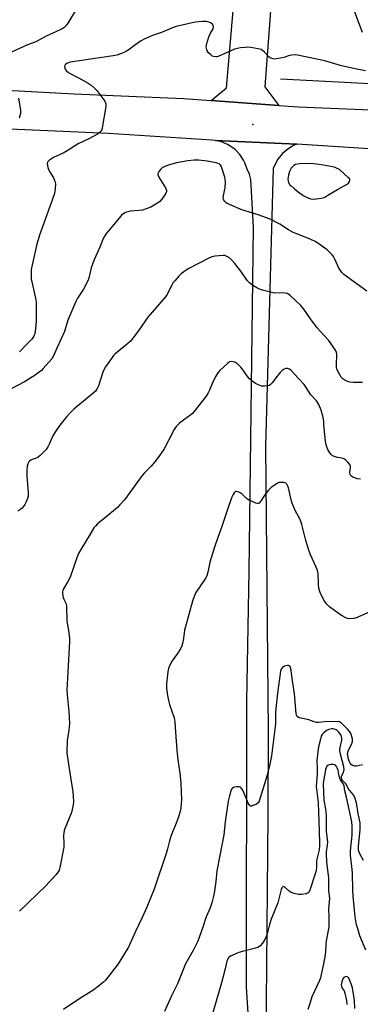
# Model space of a CAD drawing. Units: inches. Extents: x 1273768 to 1279768, y 565449 to 569449.
# Drawn here: x 1275675 to 1275836, y 566354 to 566821 of the extents above; entities that cross this region are included whole.
import ezdxf

# ---------------------------------------------------------------- set-up
doc = ezdxf.new("R2010")
doc.units = ezdxf.units.IN
doc.header["$MEASUREMENT"] = 0
for name, color, linetype in [('ELEV-Spot Elevation', 7, 'Continuous'), ('HYDRO-Canal', 164, 'Continuous'), ('TRANS-Driveway', 251, 'Continuous'), ('TRANS-Road', 130, 'Continuous'), ('Undefined', 1, 'Continuous')]:
    doc.layers.add(name, color=color, linetype=linetype)

msp = doc.modelspace()

# ---------------------------------------------------------------- linework, layer by layer
at = {"layer": 'ELEV-Spot Elevation'}
msp.add_point((1275785.15, 566771.05, 541.17), dxfattribs=at)
at = {"layer": 'HYDRO-Canal'}
msp.add_line((1276061.15, 566778.9), (1275798.18, 566792.53), dxfattribs=at)
at = {"layer": 'TRANS-Driveway'}
msp.add_lwpolyline([(1275797.5, 566780.02), (1275765.38, 566782.31), (1275772.71, 566788.43), (1275778.67, 566857.97), (1275772.19, 566858.36), (1275772.48, 566869.84), (1275772.8, 566882.95), (1275773.51, 566912.03), (1275773.9, 566918.93), (1275808.72, 566916.99), (1275806.83, 566888.13), (1275824.3, 566886.78), (1275821.78, 566854.98), (1275795.84, 566856.74), (1275790.77, 566788.84)], close=True, dxfattribs=at)
msp.add_lwpolyline([(1275783.03, 566347.58), (1275782.17, 566362.17), (1275782.31, 566497.71), (1275783.39, 566559.31), (1275785.43, 566722.35), (1275784.26, 566744.98), (1275783.62, 566747.49), (1275782.44, 566749.8), (1275781.41, 566752.78), (1275780.72, 566754.15), (1275779.01, 566756.7), (1275776.91, 566758.92), (1275775.72, 566759.89), (1275773.13, 566761.53), (1275771.74, 566762.17), (1275770.3, 566762.7), (1275767.31, 566763.46), (1275805.98, 566761.74), (1275804.47, 566761.06), (1275801.65, 566759.34), (1275799.16, 566757.18), (1275797.06, 566754.62), (1275796.19, 566753.22), (1275794.8, 566750.22), (1275791.21, 566618.4), (1275792.37, 566483.57), (1275792.21, 566443.62), (1275791.29, 566337.44)], dxfattribs=at)
at = {"layer": 'TRANS-Road'}
for points in [[(1275300.91, 566805.44), (1275368.93, 566805.81), (1275465.78, 566799.99), (1275531.9, 566795.39), (1275563.23, 566793.22), (1275581.78, 566791.93), (1275586.81, 566791.61), (1275609.79, 566790.36), (1275700.52, 566785.58), (1275752.22, 566783.25), (1275765.38, 566782.31), (1275797.5, 566780.02), (1275806.61, 566779.37), (1275913.39, 566775.01)], [(1275921.32, 566754.28), (1275805.98, 566761.74), (1275767.31, 566763.46), (1275765.78, 566763.53), (1275716.68, 566766.79), (1275597.49, 566771.92), (1275577.74, 566773.21), (1275552.55, 566774.85), (1275397.31, 566784.95), (1275369.2, 566785.22), (1275364.81, 566785.63), (1275343.29, 566786.73)]]:
    msp.add_lwpolyline(points, dxfattribs=at)
at = {"layer": 'Undefined'}
for points, elevation in [([(1275837.16, 566814.64), (1275832.44, 566826.7)], 544), ([(1275701.64, 566825.78), (1275697.57, 566818.98), (1275696.59, 566817.73), (1275695.6, 566816.81), (1275694.88, 566816.34), (1275693.86, 566815.8), (1275687.24, 566812.82), (1275682.4, 566810.24), (1275678.36, 566808.73), (1275670.81, 566805.19)], 544), ([(1275838.47, 566796.35), (1275834.43, 566797.26), (1275830.83, 566797.93), (1275827.18, 566798.73), (1275820.88, 566800.72), (1275819.28, 566801.15), (1275806.33, 566803.8), (1275805.19, 566803.93), (1275803.61, 566803.84), (1275802.54, 566803.61), (1275799.83, 566802.82), (1275797.27, 566802.26), (1275795.56, 566801.99), (1275794.71, 566802.04), (1275793.63, 566802.43), (1275792.92, 566802.9), (1275790.59, 566805.34), (1275789.76, 566806.06), (1275789.09, 566806.49), (1275787.72, 566806.89), (1275784.22, 566807.42), (1275782.76, 566807.56), (1275781.63, 566807.53), (1275779.37, 566807.32), (1275777.81, 566807.04), (1275776.53, 566806.64), (1275774.72, 566805.9), (1275768.7, 566803.22), (1275768.16, 566803.09), (1275767.59, 566803.05), (1275766.46, 566803.23), (1275765.93, 566803.45), (1275765.21, 566803.93), (1275763.94, 566805.12), (1275763.63, 566805.59), (1275763.32, 566806.37), (1275763.12, 566807.19), (1275763.07, 566807.74), (1275763.17, 566808.55), (1275763.37, 566809.36), (1275764.36, 566812.46), (1275765.1, 566814.22), (1275766.31, 566816.4), (1275766.44, 566817.17), (1275766.38, 566817.92), (1275766.19, 566818.36), (1275765.85, 566818.72), (1275765.14, 566819.14), (1275764.35, 566819.47), (1275763.23, 566819.73), (1275761.23, 566819.73), (1275757.8, 566819.45), (1275748.82, 566817.38), (1275747.44, 566816.93), (1275741.83, 566814.65), (1275737.59, 566813.21), (1275733.66, 566811.43), (1275731.86, 566810.42), (1275729.64, 566808.96), (1275726.51, 566806.49), (1275725.33, 566805.71), (1275723.76, 566804.98), (1275720.75, 566803.87), (1275719.03, 566803.48), (1275708.16, 566801.97), (1275698.82, 566800.49), (1275698.07, 566800.3), (1275697.02, 566799.88), (1275696.36, 566799.47), (1275696.04, 566799.12), (1275695.89, 566798.43), (1275696, 566797.65), (1275696.21, 566797.17), (1275696.73, 566796.54), (1275697.86, 566795.65), (1275698.84, 566795.03), (1275704.65, 566792.04), (1275707.13, 566790.63), (1275708.55, 566789.69), (1275710.02, 566788.34), (1275711.2, 566787.09), (1275714.96, 566782.07), (1275715.34, 566781.29), (1275715.48, 566780.74), (1275715.5, 566779.6), (1275713.81, 566769.38), (1275713.57, 566768.55), (1275713.16, 566767.82), (1275712.39, 566767.01), (1275711.48, 566766.34), (1275707.46, 566764.22), (1275702.34, 566761.77), (1275697.22, 566758.55), (1275695.29, 566757.43), (1275690.64, 566755.34), (1275688.73, 566754.06), (1275688.14, 566753.51), (1275687.87, 566753.09), (1275687.77, 566752.59), (1275687.82, 566751.76), (1275688.06, 566750.6), (1275688.33, 566749.75), (1275688.87, 566748.72), (1275690.75, 566745.73), (1275691.38, 566744.2), (1275691.61, 566742.86), (1275691.53, 566740.6), (1275691.35, 566739.2), (1275690.94, 566737.8), (1275684.04, 566718.52), (1275682.72, 566713.61), (1275680.18, 566702.31), (1275680.07, 566699.81), (1275680.2, 566697.83), (1275681.18, 566692.89), (1275682.23, 566688.74), (1275682.48, 566686.78), (1275682.56, 566680.01), (1275682.5, 566677.7), (1275682.2, 566674.17), (1275681.83, 566671.99), (1275681.33, 566670.67), (1275680.36, 566669.31), (1275678.28, 566667), (1275674.56, 566663.24)], 542), ([(1275674.16, 566783.48), (1275674.99, 566777.91), (1275675.06, 566777.04), (1275675.02, 566776.17), (1275674.41, 566773.95)], 544), ([(1275839.15, 566691.95), (1275828.3, 566699.86), (1275827.32, 566700.9), (1275825.74, 566703.26), (1275825.34, 566704.01), (1275824.62, 566705.82), (1275823.99, 566707.17), (1275823.29, 566708.48), (1275822.8, 566709.19), (1275821.84, 566710.22), (1275820.38, 566711.58), (1275816, 566714.79), (1275814.72, 566715.51), (1275812.59, 566716.53), (1275805.94, 566719.15), (1275804.32, 566719.87), (1275802.04, 566721.14), (1275797.96, 566723.79), (1275793.3, 566726.2), (1275787.6, 566728.23), (1275779.9, 566730.56), (1275774.07, 566733.04), (1275773.28, 566733.44), (1275772.56, 566733.92), (1275771.93, 566734.51), (1275771.43, 566735.17), (1275771.22, 566735.64), (1275771.16, 566736.17), (1275771.31, 566737.28), (1275772.09, 566741.02), (1275772.19, 566743.6), (1275772.09, 566745.02), (1275771.83, 566746.07), (1275770.23, 566750.98), (1275769.86, 566751.69), (1275769.16, 566752.36), (1275768.66, 566752.59), (1275767.82, 566752.83), (1275763.45, 566753.66), (1275759.61, 566754.12), (1275757.36, 566754.12), (1275754.41, 566753.81), (1275749.02, 566752.86), (1275745.07, 566751.67), (1275743.18, 566750.93), (1275742.16, 566750.42), (1275741.51, 566749.88), (1275740.61, 566748.76), (1275740.22, 566748.05), (1275740.11, 566747.31), (1275740.26, 566746.81), (1275740.62, 566746.04), (1275743.71, 566740.93), (1275744.1, 566740.17), (1275744.25, 566739.67), (1275744.24, 566739.17), (1275743.82, 566738.21), (1275742.06, 566735.56), (1275741.15, 566734.47), (1275740.02, 566733.65), (1275736.77, 566731.86), (1275734.67, 566731), (1275732.85, 566730.43), (1275731.28, 566730.19), (1275727.26, 566729.87), (1275725.86, 566729.64), (1275724.78, 566729.24), (1275723.52, 566728.54), (1275722.92, 566728.05), (1275722.39, 566727.47), (1275719.41, 566723.72), (1275715.81, 566719.48), (1275715.16, 566718.63), (1275714.43, 566717.25), (1275712.7, 566712.9), (1275709.85, 566706.54), (1275708.59, 566703.02), (1275707.37, 566698.2), (1275706.91, 566696.84), (1275704.84, 566692.99), (1275702.05, 566688.66), (1275701.23, 566687.12), (1275697.54, 566678.35), (1275697.12, 566677.1), (1275696.25, 566674.02), (1275695.85, 566672.91), (1275692.37, 566665.34), (1275690.7, 566661.3), (1275689.89, 566659.96), (1275685.83, 566655.3), (1275684.99, 566654.49), (1275683.85, 566653.56), (1275681.97, 566652.27), (1275676.97, 566649.1), (1275670.28, 566645.5)], 540), ([(1275837.1, 566648.81), (1275835.08, 566648.7), (1275832.75, 566648.74), (1275831.04, 566648.95), (1275829.68, 566649.3), (1275828.69, 566649.82), (1275827.78, 566650.46), (1275827.02, 566651.28), (1275825.57, 566653.74), (1275824.91, 566655.24), (1275824.77, 566655.89), (1275824.72, 566656.73), (1275824.92, 566662.2), (1275824.8, 566663.03), (1275824.32, 566664.05), (1275821.14, 566668.58), (1275817, 566673.06), (1275815.69, 566674.64), (1275812.47, 566678.86), (1275809.23, 566683.5), (1275807.82, 566685.19), (1275802.85, 566689.91), (1275802.17, 566690.47), (1275801.44, 566690.87), (1275800.39, 566691.14), (1275799.3, 566691.27), (1275795.54, 566691.08), (1275793.5, 566691.47), (1275789.74, 566692.46), (1275788.33, 566692.93), (1275787.07, 566693.59), (1275784.63, 566695.08), (1275783.49, 566695.91), (1275782.59, 566696.89), (1275781.79, 566697.99), (1275779.47, 566701.56), (1275776.57, 566705.15), (1275775.08, 566706.81), (1275774.07, 566707.74), (1275772.89, 566708.48), (1275771.88, 566708.89), (1275771.05, 566708.97), (1275767.33, 566708.67), (1275766.48, 566708.51), (1275765.73, 566708.25), (1275764.01, 566707.46), (1275754.76, 566702.68), (1275753.02, 566701.63), (1275751.17, 566700.17), (1275750.12, 566699.14), (1275748.14, 566696.97), (1275747.43, 566696.05), (1275746.7, 566694.85), (1275744.32, 566690.34), (1275743.72, 566689.38), (1275735.47, 566679.76), (1275731.15, 566673.53), (1275728.04, 566669.26), (1275727.06, 566668.19), (1275724.89, 566666.24), (1275719.76, 566662.14), (1275719.14, 566661.52), (1275718.42, 566660.59), (1275715.38, 566656.23), (1275714.63, 566654.98), (1275714.08, 566653.61), (1275711.95, 566647.1), (1275711.33, 566645.83), (1275710.57, 566644.67), (1275709.3, 566643.48), (1275700.34, 566636.17), (1275699, 566634.88), (1275696.95, 566632.58), (1275693.66, 566628.5), (1275691.63, 566625.54), (1275690.46, 566623.46), (1275688.77, 566619.89), (1275687.94, 566618.3), (1275687.17, 566617.03), (1275686.44, 566616.14), (1275684.37, 566614.14), (1275683.27, 566613.25), (1275682.53, 566612.88), (1275680.63, 566612.25), (1275679.95, 566611.95), (1275679.36, 566611.51), (1275679.03, 566611.11), (1275678.56, 566610.13), (1275678.26, 566609.07), (1275678.1, 566606.85), (1275678.13, 566604.29), (1275678.66, 566596.4), (1275678.63, 566594.95), (1275678.38, 566593.81), (1275677.75, 566592.17), (1275677.12, 566590.92), (1275676.39, 566589.78), (1275675.87, 566589.17), (1275675.27, 566588.64), (1275673.82, 566587.78)], 538), ([(1275836.12, 566602.95), (1275834.68, 566603.14), (1275832.47, 566603.89), (1275831.98, 566604.15), (1275831.59, 566604.48), (1275831.25, 566605.12), (1275831.11, 566606.15), (1275831.37, 566608.41), (1275831.36, 566609.21), (1275831.08, 566609.92), (1275830.21, 566610.97), (1275829.19, 566611.94), (1275828.29, 566612.56), (1275827.48, 566612.83), (1275825.18, 566613.25), (1275823.84, 566613.62), (1275822.85, 566614.05), (1275822.24, 566614.57), (1275821.58, 566615.48), (1275820.72, 566616.97), (1275820.37, 566617.76), (1275819.95, 566619.16), (1275819.61, 566620.88), (1275818.87, 566627.02), (1275818.76, 566628.48), (1275818.77, 566630.38), (1275818.66, 566631.39), (1275818.31, 566632.83), (1275817.46, 566635.69), (1275816.34, 566638.35), (1275815.37, 566640.06), (1275812.68, 566642.96), (1275810.1, 566646.82), (1275809.39, 566647.75), (1275806.83, 566650.67), (1275803.12, 566654.57), (1275802.45, 566655.05), (1275801.49, 566655.4), (1275800.77, 566655.43), (1275800.02, 566655.12), (1275799.09, 566654.44), (1275798.04, 566653.42), (1275796.03, 566650.99), (1275794.25, 566648.57), (1275793.33, 566647.62), (1275792.87, 566647.37), (1275792.05, 566647.17), (1275790.59, 566647.04), (1275789.42, 566647.06), (1275788.87, 566647.17), (1275788.09, 566647.44), (1275786.35, 566648.32), (1275785.18, 566649.15), (1275783.62, 566650.47), (1275782.62, 566651.5), (1275780.83, 566654.14), (1275779.56, 566655.8), (1275778.58, 566656.93), (1275777.79, 566657.67), (1275777.13, 566658.11), (1275776.61, 566658.33), (1275775.77, 566658.54), (1275774.93, 566658.62), (1275774.15, 566658.46), (1275773.23, 566657.82), (1275769.53, 566654.39), (1275768.55, 566653.29), (1275767.62, 566651.77), (1275766.34, 566649.41), (1275764.62, 566645.06), (1275763.97, 566643.76), (1275762.96, 566642.33), (1275757.23, 566634.91), (1275756.48, 566634.12), (1275755.72, 566633.47), (1275752.23, 566630.95), (1275750.36, 566629.49), (1275749.54, 566628.7), (1275748.83, 566627.86), (1275747.9, 566626.44), (1275745.39, 566621.51), (1275743.14, 566617.33), (1275740.3, 566613.21), (1275738.73, 566611.07), (1275736.98, 566609.03), (1275733.76, 566605.96), (1275732.65, 566604.72), (1275724.26, 566593.15), (1275722.2, 566590.76), (1275720.99, 566589.51), (1275714.58, 566584.11), (1275711.58, 566581.74), (1275710.56, 566580.73), (1275709.82, 566579.86), (1275708.11, 566576.79), (1275703.6, 566569.53), (1275702.58, 566567.77), (1275701.92, 566566.13), (1275698.67, 566556.49), (1275697.57, 566554.4), (1275695.4, 566550.91), (1275695.06, 566550.15), (1275694.97, 566549.61), (1275694.96, 566548.76), (1275695.06, 566547.62), (1275695.22, 566546.78), (1275695.54, 566545.99), (1275696.47, 566544.24), (1275696.75, 566543.5), (1275696.86, 566542.96), (1275696.99, 566535.81), (1275697.16, 566534.66), (1275697.87, 566531.25), (1275698.31, 566527.6), (1275698.3, 566525.83), (1275697.88, 566517.47), (1275697.28, 566508.59), (1275697.01, 566502.87), (1275697.13, 566500.74), (1275697.99, 566492.85), (1275698.31, 566487.21), (1275698.01, 566484.03), (1275697.25, 566479.1), (1275697.06, 566473.37), (1275697.18, 566471.91), (1275697.58, 566468.96), (1275698.35, 566464.65), (1275699.86, 566454.77), (1275700.03, 566452.73), (1275700.13, 566449.8), (1275699.9, 566447.81), (1275699.23, 566445.02), (1275698.2, 566442.35), (1275696.23, 566437.77), (1275695.81, 566436.41), (1275695.51, 566434.23), (1275695.66, 566430.08), (1275695.57, 566428.61), (1275693.78, 566418.96), (1275693.4, 566417.58), (1275692.98, 566416.84), (1275691.86, 566415.47), (1275687.06, 566410.19), (1275674.67, 566398.26)], 536), ([(1275842.8, 566540.94), (1275833.74, 566537.11), (1275832.61, 566536.85), (1275830.87, 566536.8), (1275830.03, 566536.96), (1275829.22, 566537.26), (1275827.39, 566538.16), (1275826.12, 566538.88), (1275821.53, 566542.47), (1275820.01, 566543.81), (1275819.49, 566544.48), (1275818.92, 566545.47), (1275817.21, 566548.81), (1275816.66, 566550.13), (1275816.43, 566551.21), (1275816.21, 566553.16), (1275816.04, 566558.15), (1275815.83, 566559.58), (1275815.18, 566561.22), (1275812.47, 566567.1), (1275811.85, 566568.77), (1275810.22, 566573.88), (1275808.43, 566581.48), (1275808.1, 566582.59), (1275807.23, 566584.46), (1275805.34, 566587.73), (1275803.84, 566591.5), (1275803.3, 566593.14), (1275802, 566598.77), (1275801.64, 566599.87), (1275801.24, 566600.53), (1275800.7, 566601.03), (1275799.93, 566601.3), (1275798.77, 566601.39), (1275797.62, 566601.28), (1275796.86, 566600.97), (1275795.17, 566599.94), (1275793.81, 566598.95), (1275792.62, 566597.7), (1275790.78, 566595.49), (1275790.13, 566594.54), (1275789.16, 566592.81), (1275788.67, 566592.13), (1275788.14, 566591.59), (1275787.74, 566591.38), (1275787.27, 566591.36), (1275786.51, 566591.57), (1275783.09, 566593.15), (1275782.17, 566593.81), (1275779.93, 566595.95), (1275779.21, 566596.4), (1275778.19, 566596.85), (1275777.45, 566597.05), (1275777, 566597.02), (1275776.8, 566596.92), (1275776.27, 566596.4), (1275775.81, 566595.7), (1275775.06, 566594.12), (1275773.07, 566588.62), (1275770.52, 566580.43), (1275768.55, 566575.21), (1275766.97, 566570.71), (1275764.82, 566563.64), (1275763.84, 566558.82), (1275763.42, 566557.2), (1275763.07, 566556.42), (1275762.3, 566555.17), (1275758.17, 566549.17), (1275757.57, 566547.83), (1275756.56, 566545.04), (1275753.06, 566532.55), (1275752.84, 566531.41), (1275752.33, 566527.36), (1275751.86, 566525.01), (1275751.52, 566523.88), (1275750.86, 566522.59), (1275749.47, 566520.36), (1275746.96, 566516.81), (1275745.89, 566514.75), (1275745.23, 566513.14), (1275744.93, 566511.7), (1275744.33, 566507.31), (1275744.25, 566505.84), (1275744.31, 566503.77), (1275744.76, 566500.37), (1275745.17, 566498.12), (1275745.72, 566496.17), (1275747.8, 566489.79), (1275748.17, 566487.98), (1275748.45, 566483.11), (1275749.09, 566474.58), (1275749.62, 566469.86), (1275750.56, 566463.64), (1275751.1, 566459), (1275751.33, 566450.82), (1275751.25, 566449.37), (1275750.97, 566447.07), (1275750.66, 566445.37), (1275749.98, 566442.9), (1275749.14, 566440.7), (1275746.4, 566434.12), (1275745.66, 566431.59), (1275744.77, 566427.73), (1275744.14, 566425.53), (1275738.45, 566408.7), (1275734.98, 566400.09), (1275732.77, 566395.19), (1275729.55, 566388.59), (1275727.36, 566383.62), (1275726.2, 566381.2), (1275725.15, 566379.4), (1275721.36, 566373.32), (1275716.66, 566367.07), (1275715.36, 566365.54), (1275714.35, 566364.52), (1275711.43, 566362.13), (1275709.77, 566360.92), (1275702.73, 566356.47), (1275695.47, 566351.6)], 534), ([(1275837.16, 566467.62), (1275835.71, 566467.2), (1275834.24, 566466.94), (1275833.4, 566466.97), (1275832.35, 566467.26), (1275831.71, 566467.68), (1275831.25, 566468.28), (1275830.79, 566469.22), (1275830.45, 566470.27), (1275830.09, 566471.89), (1275830.03, 566472.91), (1275830.38, 566474.09), (1275832.26, 566477.93), (1275832.43, 566478.76), (1275832.33, 566479.84), (1275831.75, 566482), (1275831.44, 566482.77), (1275831.15, 566483.26), (1275830.19, 566484.38), (1275827.21, 566487.35), (1275826.27, 566487.97), (1275825.54, 566488.11), (1275819.11, 566487.86), (1275816.43, 566487.61), (1275815.33, 566487.66), (1275814.21, 566487.97), (1275811.66, 566488.94), (1275807.31, 566489.84), (1275806.78, 566490.04), (1275806.22, 566490.45), (1275805.86, 566491.03), (1275805.68, 566491.83), (1275804.95, 566501.27), (1275804.02, 566506.36), (1275803.16, 566513.26), (1275802.91, 566513.91), (1275802.6, 566514.27), (1275802.02, 566514.61), (1275801.51, 566514.64), (1275800.15, 566514.27), (1275799.17, 566513.7), (1275798.62, 566512.93), (1275798.3, 566511.87), (1275796.9, 566501.58), (1275796.04, 566494.23), (1275795.87, 566492.16), (1275795.8, 566487.36), (1275795.71, 566485.79), (1275793.92, 566471.82), (1275793.17, 566467.84), (1275791.85, 566462.73), (1275788.2, 566450.38), (1275787.7, 566449.52), (1275786.82, 566448.87), (1275785, 566448.06), (1275784.51, 566447.95), (1275784.07, 566447.98), (1275783.53, 566448.43), (1275782.95, 566449.39), (1275780.48, 566455.17), (1275779.97, 566456.17), (1275779.5, 566456.78), (1275779.09, 566457.02), (1275778.61, 566457.11), (1275777.53, 566457.08), (1275776.44, 566456.93), (1275775.94, 566456.79), (1275775.51, 566456.55), (1275775.18, 566456.16), (1275774.93, 566455.67), (1275774.02, 566452.86), (1275773.53, 566450.42), (1275771.97, 566440.53), (1275771.35, 566434.32), (1275769.54, 566424.62), (1275768.09, 566417.4), (1275767.58, 566412.33), (1275766.81, 566406.7), (1275766.42, 566404.71), (1275765.79, 566402.24), (1275764.9, 566399.84), (1275763.04, 566395.49), (1275761.34, 566390.18), (1275759.16, 566384), (1275757.1, 566379.87), (1275754.03, 566374.74), (1275753.23, 566373.23), (1275752.58, 566371.71), (1275749.52, 566363.83), (1275746.62, 566358.07), (1275743.33, 566350.64)], 532), ([(1275837.62, 566422.15), (1275835.78, 566425.36), (1275835.5, 566426.1), (1275835.25, 566427.11), (1275835.18, 566427.91), (1275835.22, 566429.06), (1275836.02, 566436.7), (1275836.06, 566438.67), (1275835.91, 566440.06), (1275835.06, 566444.56), (1275834.3, 566449.62), (1275833.47, 566452.04), (1275832.74, 566453.56), (1275830.35, 566456.41), (1275829.38, 566458.33), (1275827.52, 566460.34), (1275827.23, 566460.81), (1275827.07, 566461.32), (1275827.14, 566462.11), (1275828.14, 566464.12), (1275828.32, 566464.64), (1275828.39, 566465.2), (1275828.19, 566466.64), (1275826.71, 566472.61), (1275826.41, 566474.27), (1275826.4, 566475.01), (1275826.49, 566475.76), (1275827.26, 566479.31), (1275827.29, 566480.14), (1275827.16, 566480.97), (1275826.87, 566481.75), (1275826.58, 566482.2), (1275825.87, 566483.03), (1275825.06, 566483.78), (1275824.62, 566484.09), (1275823.88, 566484.43), (1275823.08, 566484.59), (1275822.53, 566484.57), (1275821.14, 566484.27), (1275820.1, 566483.79), (1275818.71, 566482.79), (1275817.97, 566481.97), (1275817.57, 566481.1), (1275817.18, 566479.76), (1275816.31, 566476.12), (1275815.88, 566473.7), (1275815.53, 566469.59), (1275815.69, 566465.55), (1275815.64, 566463.2), (1275815.27, 566459.2), (1275815.21, 566457.33), (1275816.03, 566449.68), (1275816.42, 566440.71), (1275816.51, 566435.74), (1275816.78, 566430.59), (1275816.77, 566429.22), (1275816.52, 566427.36), (1275815.42, 566422.85), (1275815.35, 566421.89), (1275815.34, 566419.12), (1275815.16, 566417.56), (1275814.7, 566415.97), (1275811.93, 566407.73), (1275811.73, 566407.32), (1275811.45, 566406.96), (1275811.01, 566406.69), (1275810.5, 566406.5), (1275808.21, 566406.09), (1275806.75, 566406.16), (1275804.74, 566406.59), (1275803.37, 566407.07), (1275802.43, 566407.72), (1275800.14, 566409.69), (1275799.59, 566409.87), (1275799.28, 566409.73), (1275798.89, 566409.25), (1275798.59, 566408.55), (1275797.01, 566402.22), (1275793.9, 566394.45), (1275793.05, 566391.83), (1275791.85, 566387.5), (1275791.44, 566386.26), (1275790.8, 566384.76), (1275789.69, 566383.05), (1275788.56, 566381.8), (1275787.94, 566381.29), (1275787.45, 566381.02), (1275786.34, 566380.64), (1275780.23, 566379.17), (1275778.52, 566378.66), (1275774.62, 566376.87), (1275773.93, 566376.42), (1275773.44, 566375.87), (1275773.1, 566375.23), (1275772.84, 566374.47), (1275772, 566370.87), (1275770.25, 566364.29), (1275765.29, 566346.82)], 530), ([(1275838.72, 566379.78), (1275835.87, 566386.56), (1275834.81, 566389.85), (1275834.27, 566391.81), (1275833.65, 566395.57), (1275832.66, 566405.35), (1275832.49, 566408.28), (1275832.38, 566416.33), (1275832.08, 566419.31), (1275831.51, 566423.34), (1275831.4, 566424.77), (1275831.41, 566426.75), (1275832.21, 566434.16), (1275832.22, 566438.56), (1275832.04, 566440.53), (1275829.51, 566452.26), (1275828.78, 566455.24), (1275828.44, 566457.6), (1275828.02, 566458.42), (1275826.69, 566460.39), (1275826.31, 566461.17), (1275826.01, 566462.26), (1275825.49, 566465.1), (1275825.15, 566466.11), (1275824.82, 566466.82), (1275824.36, 566467.38), (1275823.92, 566467.6), (1275823.13, 566467.76), (1275822.03, 566467.77), (1275821.28, 566467.56), (1275820.62, 566467.19), (1275820.26, 566466.86), (1275819.84, 566466.15), (1275819.61, 566465.34), (1275819.3, 566463.37), (1275818.59, 566459.92), (1275818.46, 566458.4), (1275818.78, 566450.88), (1275819.53, 566446.69), (1275819.84, 566443.55), (1275819.91, 566441.82), (1275819.88, 566435.91), (1275820.5, 566431), (1275820.4, 566429.53), (1275819.92, 566426.39), (1275819.88, 566425.22), (1275820.11, 566421.59), (1275821, 566413.86), (1275821.06, 566412.17), (1275821.01, 566407.78), (1275821.49, 566404.41), (1275821.06, 566399.14), (1275821.16, 566395.68), (1275821.08, 566390.59), (1275819.91, 566384.24), (1275819.67, 566382.03), (1275819.55, 566379.18), (1275819.33, 566377.46), (1275818.6, 566373.21), (1275817.58, 566368.28), (1275817.12, 566366.66), (1275816.65, 566365.41), (1275813.16, 566357.66), (1275812.25, 566355.01), (1275811.25, 566351.62)], 528), ([(1275833.43, 566352.06), (1275833.24, 566355.88), (1275833, 566357.9), (1275832.31, 566361.89), (1275831.76, 566363.73), (1275830.57, 566366.4), (1275830.28, 566366.82), (1275829.92, 566367.11), (1275829.51, 566367.19), (1275829.06, 566367.13), (1275828.62, 566366.97), (1275828.21, 566366.71), (1275827.74, 566366.08), (1275827.25, 566364.76), (1275827.06, 566363.3), (1275827.1, 566362.74), (1275827.25, 566362.2), (1275827.5, 566361.73), (1275828.4, 566360.46), (1275828.8, 566359.4), (1275829.47, 566355.94), (1275829.62, 566354)], 526)]:
    msp.add_lwpolyline(points, dxfattribs=dict(at, elevation=elevation))
at = {"layer": 'Undefined', "elevation": 540}
msp.add_lwpolyline([(1275811.39, 566752.44), (1275807.33, 566752.36), (1275806.19, 566752.27), (1275805.39, 566752.07), (1275804.5, 566751.56), (1275803.9, 566750.96), (1275803.36, 566750.28), (1275802.91, 566749.59), (1275802.45, 566748.68), (1275802, 566747.03), (1275801.72, 566745.02), (1275801.8, 566744.2), (1275802.08, 566743.43), (1275802.65, 566742.48), (1275803.23, 566741.87), (1275804.88, 566740.47), (1275806.68, 566739.1), (1275809.06, 566737.42), (1275810.56, 566736.53), (1275812.5, 566735.83), (1275813.92, 566735.58), (1275816.46, 566735.87), (1275818.4, 566736.3), (1275819.17, 566736.63), (1275820.67, 566737.44), (1275825.22, 566740.22), (1275829.46, 566742.6), (1275830.39, 566743.26), (1275830.88, 566743.91), (1275831.05, 566744.4), (1275831.06, 566744.88), (1275830.86, 566745.33), (1275830.53, 566745.75), (1275826.18, 566749.59), (1275824.74, 566750.31), (1275823.75, 566750.7), (1275822.86, 566750.93), (1275818.6, 566751.79), (1275814.04, 566752.28)], close=True, dxfattribs=at)

doc.saveas('drawing.dxf')
